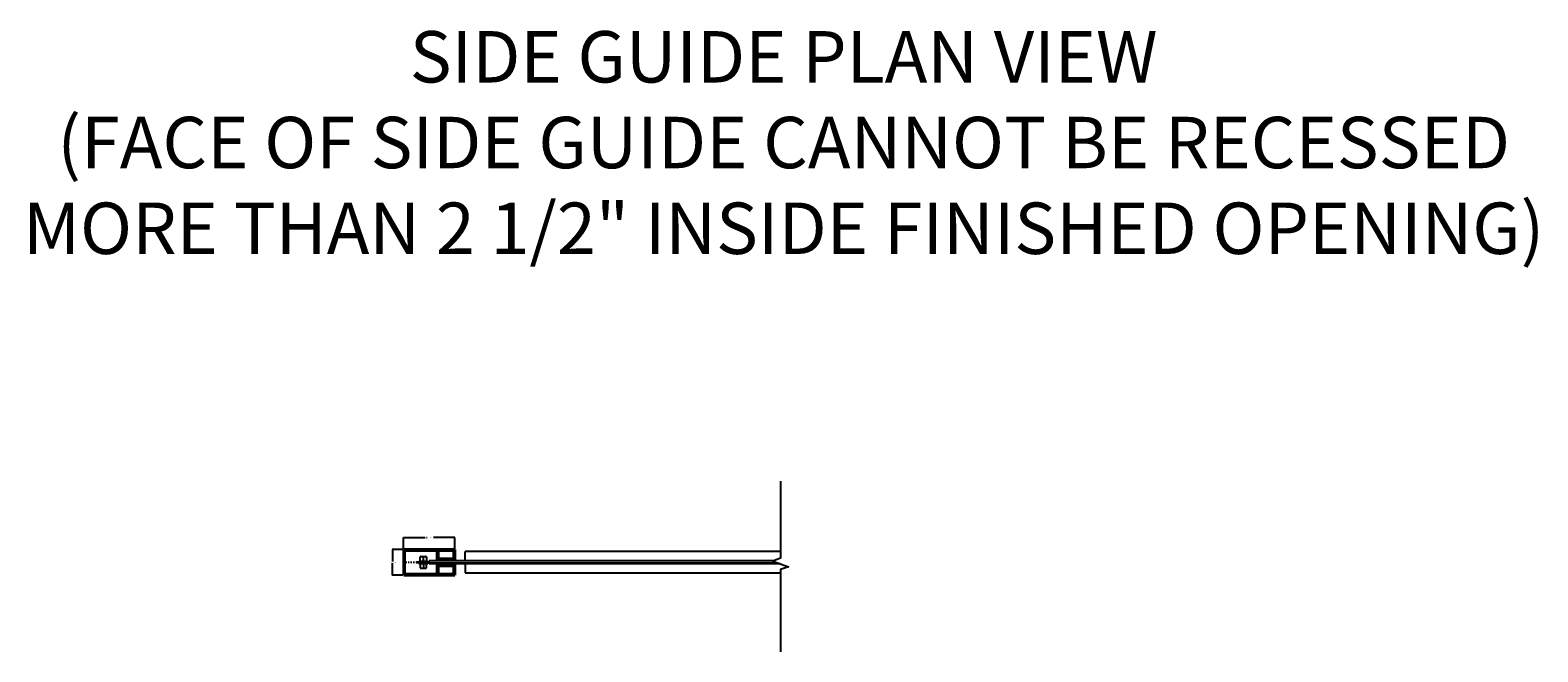
# Model space of a CAD drawing. Units: inches. Extents: x -1077 to 608, y -6741 to 248.
# Drawn here: x -596 to -480, y -6647 to -6599 of the extents above; entities that cross this region are included whole.
import ezdxf

# ---------------------------------------------------------------- set-up
doc = ezdxf.new("R2010")
doc.units = ezdxf.units.IN
doc.header["$LTSCALE"] = 0.25
doc.header["$MEASUREMENT"] = 0
doc.header["$PDMODE"] = 2
doc.header["$PDSIZE"] = 2
doc.linetypes.add('CENTER', pattern=[2, 1.25, -0.25, 0.25, -0.25])
doc.linetypes.add('CENTER2', pattern=[1.125, 0.75, -0.125, 0.125, -0.125])
doc.layers.get('0').update_dxf_attribs({"color": 3, "linetype": 'CONTINUOUS'})
doc.layers.get('DEFPOINTS').update_dxf_attribs({"linetype": 'CONTINUOUS'})
for name, color, linetype in [('1', 1, 'CONTINUOUS'), ('ANGLE', 6, 'CONTINUOUS'), ('CENTER2', 1, 'CENTER2'), ('CENTRE', 1, 'CENTER'), ('DIMS', 7, 'CONTINUOUS'), ('FABRIC', 3, 'CONTINUOUS'), ('FIXINGS', 5, 'CONTINUOUS'), ('GUIDE', 1, 'CONTINUOUS'), ('ROLLER', 4, 'CONTINUOUS'), ('TitleBlock', 7, 'CONTINUOUS')]:
    doc.layers.add(name, color=color, linetype=linetype)
doc.layers.add('A420 Internal cladding and wall finishes', color=9, linetype='CONTINUOUS', lineweight=0)
doc.layers.add('SIDE GUIDE', color=1, linetype='CONTINUOUS', lineweight=40)
doc.styles.add('Annotative', font='arial.ttf')
doc.styles.add('STYLE1', font='arial.ttf')
doc.dimstyles.new('USSFC_1-16', dxfattribs={"dimtxt": 0.0625, "dimasz": 0.0625, "dimexe": 0.023438, "dimexo": 0.0625, "dimgap": 0, "dimtad": 0, "dimtih": 1, "dimtoh": 1, "dimdec": 3, "dimzin": 0, "dimdsep": 46, "dimlunit": 4, "dimtxsty": 'Annotative', "dimblk": 'ARCHTICK', "dimcen": 0, "dimadec": 0, "dimazin": 0, "dimtfac": 1, "dimtdec": 3, "dimtofl": 0, "dimtmove": 0, "dimatfit": 3, "dimfxl": 1, "dimtfill": 1, "dimtolj": 1, "dimtzin": 0, "dimarcsym": 0})

# ---------------------------------------------------------------- blocks, each defined once
blk = doc.blocks.new('_ArchTick')
at = {"color": 0, "linetype": 'ByBlock', "const_width": 0.15}
blk.add_lwpolyline([(-0.5, -0.5), (0.5, 0.5)], dxfattribs=at)
blk = doc.blocks.new('*D102')
at = {"layer": 'DEFPOINTS', "color": 0, "transparency": 16777216}
for p in [(-563.55, -6637.93), (-567.49, -6638.85), (-563.55, -6638.85)]:
    blk.add_point(p, dxfattribs=at)
at = {"layer": 'DIMS', "color": 0, "lineweight": -2, "transparency": 16777216}
for p, q in [((-567.49, -6638.79), (-567.49, -6637.91)), ((-567.49, -6637.93), (-565.76, -6637.93)), ((-563.55, -6637.93), (-565.28, -6637.93)), ((-563.55, -6638.79), (-563.55, -6637.91))]:
    blk.add_line(p, q, dxfattribs=at)
at = {"layer": 'DIMS', "color": 0, "lineweight": -2, "transparency": 16777216, "xscale": 0.0625, "yscale": 0.0625, "zscale": 0.0625, "rotation": 180}
blk.add_blockref('_ArchTick', (-567.49, -6637.93), dxfattribs=at)
at = {"layer": 'DIMS', "color": 0, "lineweight": -2, "transparency": 16777216, "xscale": 0.0625, "yscale": 0.0625, "zscale": 0.0625}
blk.add_blockref('_ArchTick', (-563.55, -6637.93), dxfattribs=at)
at = {"layer": 'DIMS', "color": 0, "transparency": 16777216, "insert": (-565.52, -6637.93), "char_height": 0.0625, "attachment_point": 5, "style": 'Annotative', "bg_fill": 3, "box_fill_scale": 1.25, "bg_fill_color": 256, "bg_fill_true_color": 13158600, "bg_fill_transparency": 0}
blk.add_mtext('\\A1;3{\\H1x;\\S7/8;}" [100mm]', dxfattribs=at)
blk = doc.blocks.new('*D103')
at = {"layer": 'DEFPOINTS', "color": 0, "transparency": 16777216}
for p in [(-568.34, -6638.85), (-567.49, -6638.85), (-567.49, -6640.82)]:
    blk.add_point(p, dxfattribs=at)
at = {"layer": 'DIMS', "color": 0, "lineweight": -2, "transparency": 16777216}
for p, q in [((-567.55, -6638.85), (-568.37, -6638.85)), ((-568.34, -6638.85), (-568.34, -6639.79)), ((-568.34, -6640.82), (-568.34, -6639.87)), ((-567.55, -6640.82), (-568.37, -6640.82))]:
    blk.add_line(p, q, dxfattribs=at)
at = {"layer": 'DIMS', "color": 0, "lineweight": -2, "transparency": 16777216, "xscale": 0.0625, "yscale": 0.0625, "zscale": 0.0625}
for p, rotation in [((-568.34, -6638.85), 90), ((-568.34, -6640.82), 270)]:
    blk.add_blockref('_ArchTick', p, dxfattribs=dict(at, rotation=rotation))
at = {"layer": 'DIMS', "color": 0, "transparency": 16777216, "insert": (-568.34, -6639.83), "char_height": 0.0625, "attachment_point": 5, "style": 'Annotative', "bg_fill": 3, "box_fill_scale": 1.25, "bg_fill_color": 256, "bg_fill_true_color": 13158600, "bg_fill_transparency": 0}
blk.add_mtext('\\A1;2" [50mm]', dxfattribs=at)
blk = doc.blocks.new('SIDE GUIDE')
at = {"layer": 'SIDE GUIDE'}
for p, q in [((-569.95, -6592.59), (-566.02, -6592.59)), ((-569.95, -6592.59), (-569.95, -6594.56)), ((-569.95, -6594.56), (-569.95, -6592.59)), ((-569.88, -6592.67), (-566.1, -6592.67)), ((-569.88, -6592.67), (-569.88, -6594.48)), ((-567.37, -6593.38), (-567.37, -6592.67)), ((-567.29, -6593.3), (-567.29, -6592.67)), ((-566.1, -6592.67), (-566.1, -6593.3)), ((-566.02, -6593.38), (-566.02, -6592.59)), ((-566.02, -6593.38), (-567.37, -6593.38)), ((-567.37, -6593.77), (-567.37, -6594.48)), ((-566.02, -6593.77), (-567.37, -6593.77)), ((-566.1, -6593.3), (-567.29, -6593.3)), ((-567.29, -6593.85), (-567.29, -6594.48)), ((-566.1, -6593.85), (-567.29, -6593.85)), ((-566.1, -6594.48), (-566.1, -6593.85)), ((-566.02, -6594.56), (-566.02, -6593.77)), ((-569.95, -6594.56), (-566.02, -6594.56)), ((-569.88, -6594.48), (-566.1, -6594.48)), ((-567.37, -6594.48), (-567.32, -6594.48))]:
    blk.add_line(p, q, dxfattribs=at)

msp = doc.modelspace()

# ---------------------------------------------------------------- linework, layer by layer
at = {"color": 7}
msp.add_line((-567.4896, -6638.848), (-567.4896, -6638.848), dxfattribs=at)
at = {"layer": '1', "color": 9}
for p, q in [((-566.2101, -6639.5941), (-566.2101, -6639.4051)), ((-566.2101, -6639.535), (-566.2101, -6639.4051)), ((-566.151, -6639.3756), (-565.7967, -6639.3756)), ((-566.151, -6639.3756), (-565.7967, -6639.3756)), ((-565.7376, -6639.4051), (-565.7376, -6639.5941)), ((-565.7376, -6639.4051), (-565.7376, -6639.535)), ((-566.2101, -6639.724), (-566.2101, -6639.5941)), ((-566.2101, -6639.724), (-566.2101, -6639.5941)), ((-566.2101, -6639.9405), (-566.2101, -6640.1295)), ((-566.2101, -6639.9405), (-566.2101, -6640.0704)), ((-566.2101, -6640.1295), (-566.2101, -6640.2594)), ((-566.2101, -6640.1295), (-566.2101, -6640.2594)), ((-565.7967, -6639.7535), (-566.151, -6639.7535)), ((-565.7967, -6639.911), (-566.151, -6639.911)), ((-566.151, -6640.2889), (-565.7967, -6640.2889)), ((-566.151, -6640.2889), (-565.7967, -6640.2889)), ((-565.7376, -6639.5941), (-565.7376, -6639.724)), ((-565.7376, -6639.5941), (-565.7376, -6639.724)), ((-565.7376, -6640.1295), (-565.7376, -6639.9405)), ((-565.7376, -6640.0704), (-565.7376, -6639.9405)), ((-565.7376, -6640.2594), (-565.7376, -6640.1295)), ((-565.7376, -6640.2594), (-565.7376, -6640.1295))]:
    msp.add_line(p, q, dxfattribs=at)
for centre, start, end in [((-566.151, -6639.4494), 90, 143.130102), ((-566.151, -6639.4494), 90, 143.130102), ((-565.7967, -6639.4494), 36.869898, 90), ((-565.7967, -6639.4494), 36.869898, 90), ((-566.151, -6639.6797), 216.869898, 270), ((-566.151, -6639.6797), 216.869898, 270), ((-566.151, -6639.9848), 90, 143.130102), ((-566.151, -6639.9848), 90, 143.130102), ((-566.151, -6640.2151), 216.869898, 270), ((-566.151, -6640.2151), 216.869898, 270), ((-565.7967, -6639.6797), 270, 323.130102), ((-565.7967, -6639.6797), 270, 323.130102), ((-565.7967, -6639.9848), 36.869898, 90), ((-565.7967, -6639.9848), 36.869898, 90), ((-565.7967, -6640.2151), 270, 323.130102), ((-565.7967, -6640.2151), 270, 323.130102)]:
    msp.add_arc(centre, 0.0738, start, end, dxfattribs=at)
at = {"layer": 'A420 Internal cladding and wall finishes', "color": 7}
msp.add_line((-564.1432, -6638.848), (-563.5526, -6638.848), dxfattribs=at)
at = {"layer": 'ANGLE', "color": 3}
for p, q in [((-538.4896, -6639.0057), (-562.7698, -6639.0057)), ((-562.7698, -6639.7144), (-562.7698, -6639.0057)), ((-539.0414, -6639.7144), (-565.5211, -6639.7144)), ((-538.4896, -6639.9506), (-565.5211, -6639.9506)), ((-562.7698, -6639.9506), (-562.7698, -6640.6427)), ((-538.4896, -6640.6593), (-562.7698, -6640.6593))]:
    msp.add_line(p, q, dxfattribs=at)
msp.add_lwpolyline([(-565.5211, -6639.9506), (-565.5211, -6639.7144)], dxfattribs=at)
at = {"layer": 'CENTER2', "color": 9}
for p, q in [((-565.9739, -6639.5645), (-565.9739, -6639.3756)), ((-565.9739, -6639.5645), (-565.9739, -6639.3756)), ((-565.9739, -6639.7535), (-565.9739, -6639.5645)), ((-565.9739, -6639.911), (-565.9739, -6640.1)), ((-565.9739, -6639.911), (-565.9739, -6640.1)), ((-565.9739, -6640.1), (-565.9739, -6640.2889)), ((-565.9739, -6640.1), (-565.9739, -6640.2889))]:
    msp.add_line(p, q, dxfattribs=at)
at = {"layer": 'CENTRE', "ltscale": 0.3}
msp.add_line((-565.8555, -6639.8322), (-567.3836, -6639.8322), dxfattribs=at)
at = {"layer": 'FABRIC'}
for p, q in [((-565.5211, -6639.8126), (-566.5054, -6639.8126)), ((-566.5054, -6639.8126), (-566.5054, -6639.8519)), ((-566.5054, -6639.8519), (-565.5211, -6639.8519))]:
    msp.add_line(p, q, dxfattribs=at)
at = {"layer": 'FIXINGS'}
for p, q in [((-566.3282, -6639.8126), (-566.3282, -6639.7535)), ((-566.3282, -6639.7535), (-565.9739, -6639.7535)), ((-565.6195, -6639.8126), (-566.3282, -6639.8126)), ((-565.6195, -6639.8519), (-566.3282, -6639.8519)), ((-566.3282, -6639.8519), (-566.3282, -6639.911)), ((-566.3282, -6639.911), (-565.9739, -6639.911)), ((-565.9739, -6639.7535), (-565.6195, -6639.7535)), ((-565.9739, -6639.911), (-565.6195, -6639.911)), ((-565.6195, -6639.7535), (-565.6195, -6639.8126)), ((-565.6195, -6639.911), (-565.6195, -6639.8519))]:
    msp.add_line(p, q, dxfattribs=at)
at = {"layer": 'GUIDE', "color": 7}
msp.add_line((-564.9003, -6639.6354), (-564.9003, -6639.5882), dxfattribs=at)
at = {"layer": 'ROLLER', "color": 6, "linetype": 'CENTER', "ltscale": 5, "const_width": 0.0787}
msp.add_lwpolyline([(-566.5054, -6639.8322), (-538.8147, -6639.8322)], dxfattribs=at)
at = {"layer": 'SIDE GUIDE'}
msp.add_line((-564.9003, -6638.9267), (-564.853, -6638.9267), dxfattribs=at)
at = {"layer": 'TitleBlock', "linetype": 'Continuous'}
msp.add_lwpolyline([(-538.4896, -6633.5751), (-538.4896, -6639.5135), (-539.09, -6639.7321), (-537.8892, -6640.1691), (-538.4896, -6640.3877), (-538.4896, -6646.7137)], dxfattribs=at)

# ---------------------------------------------------------------- texts
at = {"layer": 'DIMS', "insert": (-599.1684, -6598.9586), "char_height": 3.956792, "attachment_point": 1, "style": 'STYLE1'}
msp.add_mtext_dynamic_manual_height_columns('\\pxqc;SIDE GUIDE PLAN VIEW\\P(FACE OF SIDE GUIDE CANNOT BE RECESSED MORE THAN 2 1/2" INSIDE FINISHED OPENING)', width=121.840893, gutter_width=150, heights=[0], dxfattribs=at)

# ---------------------------------------------------------------- next in the draw order: dimensions: what is measured, and where the dimension line sits
at = {"layer": 'DIMS'}
dim = msp.add_linear_dim(base=(-563.5526, -6637.9329), p1=(-567.4896, -6638.848), p2=(-563.5526, -6638.848), dimstyle='USSFC_1-16', dxfattribs=at)
dim.commit()
dim.dimension.update_dxf_attribs({"geometry": '*D102', "text_midpoint": (-565.5211, -6637.9329)})

# ---------------------------------------------------------------- next in the draw order: dimensions: what is measured, and where the dimension line sits
dim = msp.add_linear_dim(base=(-568.342242, -6638.847996), p1=(-567.489602, -6640.8165), p2=(-567.489602, -6638.847996), angle=90, dimstyle='USSFC_1-16', dxfattribs=at)
dim.commit()
dim.dimension.update_dxf_attribs({"geometry": '*D103', "text_midpoint": (-568.342242, -6639.832248)})

# ---------------------------------------------------------------- next in the draw order: block references
msp.add_blockref('SIDE GUIDE', (2.4652, -46.2571), dxfattribs=at)

doc.saveas('drawing.dxf')
